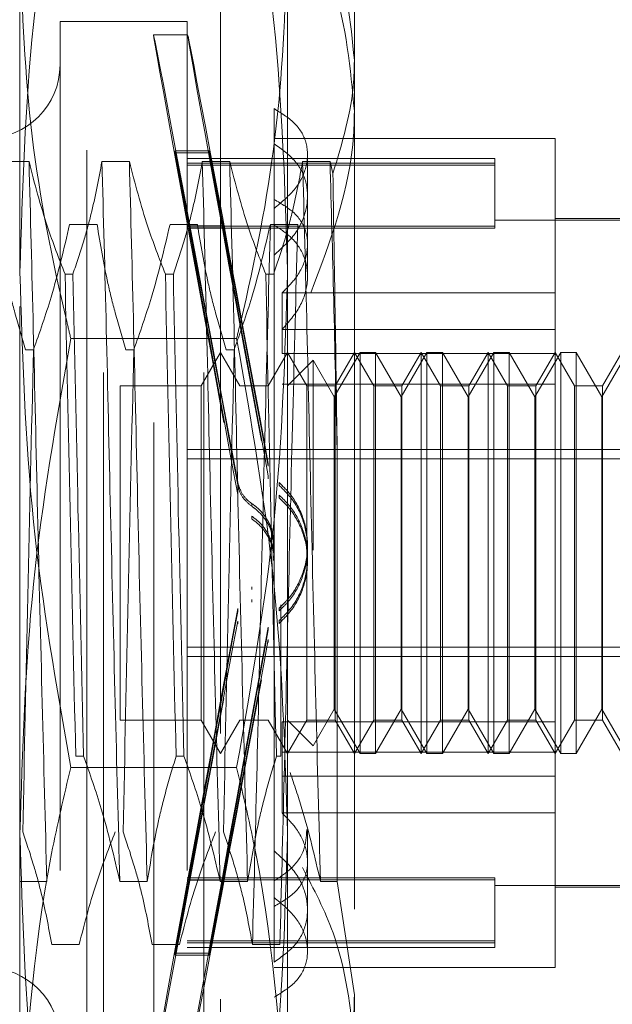
# Model space of a CAD drawing. Units: inches. Extents: x 0 to 23.4, y 0 to 16.5.
# Drawn here: x 11.7 to 11.8, y 9.2 to 9.4 of the extents above; entities that cross this region are included whole.
import ezdxf

# ---------------------------------------------------------------- set-up
doc = ezdxf.new("R2010")
doc.units = ezdxf.units.IN
doc.header["$MEASUREMENT"] = 0
doc.linetypes.add('HIDDEN', pattern=[0.075, 0.05, -0.025])
doc.dimstyles.new('SLDDIMSTYLE2', dxfattribs={"dimtxt": 0, "dimasz": 0.13, "dimexe": 0, "dimexo": 0.0625, "dimgap": 0, "dimtad": 0, "dimtih": 1, "dimtoh": 1, "dimdec": 0, "dimrnd": 1e-09, "dimzin": 0, "dimdsep": 46, "dimtxsty": 'Standard', "dimsah": 1, "dimcen": 0.09, "dimadec": 0, "dimazin": 0, "dimtfac": 0.13, "dimtdec": 0, "dimtofl": 0, "dimtmove": 0, "dimatfit": 3, "dimfxl": 1, "dimfrac": 2, "dimtolj": 1, "dimtzin": 0, "dimarcsym": 0})

msp = doc.modelspace()

# ---------------------------------------------------------------- linework, layer by layer
at = {"color": 7, "linetype": 'HIDDEN', "lineweight": 0}
for p, q in [((11.73878, 9.3281), (11.73878, 9.39905)), ((11.77028, 9.39905), (11.77028, 9.3281)), ((11.75453, 9.21038), (11.75453, 9.37968)), ((11.74665, 9.24247), (11.74665, 9.37377)), ((11.74862, 9.21629), (11.74862, 9.37377)), ((11.76043, 9.21629), (11.76043, 9.37377)), ((11.7624, 9.37377), (11.7624, 9.24247)), ((11.77815, 9.37298), (11.77815, 9.35307)), ((11.7435, 9.35763), (11.7435, 9.23244)), ((11.75847, 9.35763), (11.7435, 9.35763)), ((11.75847, 9.35763), (11.75847, 9.23244)), ((11.75852, 9.35605), (11.75452, 9.35605)), ((11.77815, 9.35307), (11.77815, 9.243)), ((11.7687, 9.34735), (11.7687, 9.33666)), ((11.80177, 9.34385), (11.7687, 9.34385)), ((11.80177, 9.32565), (11.80177, 9.34385)), ((11.7587, 9.33356), (11.75706, 9.3424)), ((11.75706, 9.34214), (11.75706, 9.3424)), ((11.75706, 9.3424), (11.76107, 9.3424)), ((11.75706, 9.34214), (11.7587, 9.3333)), ((11.75706, 9.34214), (11.76107, 9.34214)), ((11.7627, 9.33356), (11.76107, 9.3424)), ((11.76107, 9.34214), (11.76107, 9.3424)), ((11.76107, 9.34214), (11.7627, 9.3333)), ((11.77264, 9.33135), (11.77264, 9.34193)), ((11.73985, 9.34111), (11.73662, 9.34111)), ((11.75166, 9.34111), (11.74843, 9.34111)), ((11.79469, 9.34149), (11.75847, 9.34149)), ((11.79469, 9.34093), (11.75847, 9.34093)), ((11.79469, 9.34069), (11.75847, 9.34069)), ((11.76347, 9.34111), (11.76025, 9.34111)), ((11.77528, 9.34111), (11.77206, 9.34111)), ((11.77562, 9.33971), (11.77528, 9.34111)), ((11.79469, 9.34149), (11.79469, 9.34093)), ((11.79469, 9.34093), (11.79469, 9.33352)), ((11.7687, 9.33666), (11.7687, 9.3356)), ((11.7687, 9.3356), (11.7687, 9.25995)), ((11.74463, 9.33372), (11.74786, 9.33372)), ((11.75645, 9.33372), (11.75967, 9.33372)), ((11.76826, 9.33372), (11.77148, 9.33372)), ((11.81752, 9.3342), (11.79469, 9.3342)), ((11.81752, 9.3344), (11.80177, 9.3344)), ((11.79469, 9.33352), (11.75847, 9.33352)), ((11.79469, 9.33328), (11.75847, 9.33328)), ((11.7587, 9.33356), (11.7627, 9.33356)), ((11.7587, 9.3333), (11.7627, 9.3333)), ((11.79469, 9.33352), (11.79469, 9.33328)), ((11.77264, 9.3276), (11.77264, 9.33135)), ((11.73878, 9.22407), (11.73878, 9.3281)), ((11.74409, 9.32787), (11.74502, 9.32787)), ((11.7559, 9.32787), (11.75684, 9.32787)), ((11.76772, 9.32787), (11.76865, 9.32787)), ((11.77028, 9.3281), (11.77028, 9.22407)), ((11.76963, 9.32565), (11.76963, 9.3185)), ((11.80177, 9.32565), (11.76963, 9.32565)), ((11.80177, 9.3185), (11.80177, 9.32565)), ((11.80177, 9.32133), (11.76963, 9.32133)), ((11.76429, 9.32029), (11.74477, 9.32029)), ((11.74037, 9.31895), (11.73944, 9.31895)), ((11.75218, 9.31895), (11.75125, 9.31895)), ((11.7624, 9.31865), (11.76013, 9.31471)), ((11.76468, 9.31471), (11.7624, 9.31865)), ((11.76399, 9.31895), (11.76306, 9.31895)), ((11.77028, 9.31865), (11.768, 9.31471)), ((11.80177, 9.3185), (11.76963, 9.3185)), ((11.77255, 9.31471), (11.77028, 9.31865)), ((11.77882, 9.31865), (11.77579, 9.31341)), ((11.77815, 9.31865), (11.77588, 9.31471)), ((11.78042, 9.31471), (11.77815, 9.31865)), ((11.77882, 9.27141), (11.77882, 9.31865)), ((11.78063, 9.31865), (11.77882, 9.31865)), ((11.78063, 9.31865), (11.78063, 9.29538)), ((11.78366, 9.31341), (11.78063, 9.31865)), ((11.78669, 9.31865), (11.78366, 9.31341)), ((11.78602, 9.31865), (11.78375, 9.31471)), ((11.78602, 9.27141), (11.78602, 9.31865)), ((11.7883, 9.31471), (11.78602, 9.31865)), ((11.78669, 9.27141), (11.78669, 9.31865)), ((11.78851, 9.31865), (11.78669, 9.31865)), ((11.78851, 9.31865), (11.78851, 9.29538)), ((11.79154, 9.31341), (11.78851, 9.31865)), ((11.79456, 9.31865), (11.79154, 9.31341)), ((11.7939, 9.31865), (11.79163, 9.31471)), ((11.7939, 9.27141), (11.7939, 9.31865)), ((11.79617, 9.31471), (11.7939, 9.31865)), ((11.79456, 9.27141), (11.79456, 9.31865)), ((11.79638, 9.31865), (11.79456, 9.31865)), ((11.79638, 9.31865), (11.79638, 9.29538)), ((11.79941, 9.31341), (11.79638, 9.31865)), ((11.80244, 9.31865), (11.79941, 9.31341)), ((11.80177, 9.31865), (11.7995, 9.31471)), ((11.80405, 9.31471), (11.80177, 9.31865)), ((11.80177, 9.27514), (11.80177, 9.3185)), ((11.80244, 9.27141), (11.80244, 9.31865)), ((11.80426, 9.31865), (11.80244, 9.31865)), ((11.80426, 9.31865), (11.80426, 9.29538)), ((11.80728, 9.31341), (11.80426, 9.31865)), ((11.81031, 9.31865), (11.80728, 9.31341)), ((11.80965, 9.31865), (11.80737, 9.31471)), ((11.77329, 9.31773), (11.77028, 9.31471)), ((11.77329, 9.29537), (11.77329, 9.31773)), ((11.77579, 9.31341), (11.77329, 9.31773)), ((11.75059, 9.31471), (11.75059, 9.27535)), ((11.76013, 9.31471), (11.75059, 9.31471)), ((11.76013, 9.31471), (11.76013, 9.27535)), ((11.768, 9.31471), (11.76468, 9.31471)), ((11.80177, 9.31492), (11.76963, 9.31492)), ((11.77255, 9.27534), (11.77255, 9.31471)), ((11.77588, 9.31471), (11.77255, 9.31471)), ((11.77588, 9.31471), (11.77588, 9.27535)), ((11.78042, 9.27534), (11.78042, 9.31471)), ((11.78375, 9.31471), (11.78042, 9.31471)), ((11.78375, 9.31471), (11.78375, 9.27535)), ((11.7883, 9.27534), (11.7883, 9.31471)), ((11.79163, 9.31471), (11.7883, 9.31471)), ((11.79163, 9.31471), (11.79163, 9.27535)), ((11.79617, 9.27534), (11.79617, 9.31471)), ((11.7995, 9.31471), (11.79617, 9.31471)), ((11.7995, 9.31471), (11.7995, 9.27535)), ((11.80405, 9.27534), (11.80405, 9.31471)), ((11.80737, 9.31471), (11.80405, 9.31471)), ((11.80737, 9.31471), (11.80737, 9.27535)), ((11.77579, 9.2953), (11.77579, 9.31341)), ((11.78366, 9.2953), (11.78366, 9.31341)), ((11.79154, 9.2953), (11.79154, 9.31341)), ((11.79941, 9.2953), (11.79941, 9.31341)), ((11.80728, 9.2953), (11.80728, 9.31341)), ((11.75847, 9.30723), (11.81752, 9.30723)), ((11.77612, 9.25634), (11.77612, 9.30716)), ((11.75847, 9.30612), (11.81752, 9.30612)), ((11.76802, 9.30556), (11.76802, 9.30524)), ((11.76802, 9.3041), (11.76802, 9.30377)), ((11.76442, 9.30306), (11.76442, 9.30338)), ((11.76929, 9.303), (11.76929, 9.30333)), ((11.76442, 9.30158), (11.76442, 9.30191)), ((11.76929, 9.30152), (11.76929, 9.30185)), ((11.76609, 9.30083), (11.76609, 9.30051)), ((11.76609, 9.29935), (11.76609, 9.29902)), ((11.77264, 9.29562), (11.77264, 9.29594)), ((11.77579, 9.27665), (11.77579, 9.2953)), ((11.78063, 9.29538), (11.78063, 9.27141)), ((11.78366, 9.27665), (11.78366, 9.2953)), ((11.78851, 9.29538), (11.78851, 9.27141)), ((11.79154, 9.27665), (11.79154, 9.2953)), ((11.79638, 9.29538), (11.79638, 9.27141)), ((11.79941, 9.27665), (11.79941, 9.2953)), ((11.80426, 9.29538), (11.80426, 9.27141)), ((11.80728, 9.27665), (11.80728, 9.2953)), ((11.77264, 9.29412), (11.77264, 9.29444)), ((11.76609, 9.29071), (11.76609, 9.29103)), ((11.76609, 9.28922), (11.76609, 9.28955)), ((11.76442, 9.28848), (11.76442, 9.28815)), ((11.76929, 9.28854), (11.76929, 9.28821)), ((11.76949, 9.28894), (11.76949, 9.27111)), ((11.76442, 9.287), (11.76442, 9.28668)), ((11.76802, 9.28596), (11.76802, 9.28629)), ((11.76929, 9.28706), (11.76929, 9.28673)), ((11.75847, 9.28394), (11.81752, 9.28394)), ((11.76802, 9.28449), (11.76802, 9.28482)), ((11.75847, 9.28283), (11.81752, 9.28283)), ((11.77329, 9.27233), (11.77579, 9.27665)), ((11.77579, 9.27665), (11.77882, 9.27141)), ((11.78063, 9.27141), (11.78366, 9.27665)), ((11.78366, 9.27665), (11.78669, 9.27141)), ((11.78851, 9.27141), (11.79154, 9.27665)), ((11.79154, 9.27665), (11.79456, 9.27141)), ((11.79638, 9.27141), (11.79941, 9.27665)), ((11.79941, 9.27665), (11.80244, 9.27141)), ((11.80426, 9.27141), (11.80728, 9.27665)), ((11.80728, 9.27665), (11.81031, 9.27141)), ((11.75059, 9.27534), (11.76013, 9.27534)), ((11.76013, 9.27534), (11.7624, 9.27141)), ((11.7624, 9.27141), (11.76468, 9.27534)), ((11.76468, 9.27534), (11.768, 9.27534)), ((11.768, 9.27534), (11.77028, 9.27141)), ((11.80177, 9.27514), (11.76963, 9.27514)), ((11.76963, 9.27514), (11.76963, 9.26873)), ((11.77028, 9.27141), (11.77255, 9.27534)), ((11.77028, 9.27534), (11.77329, 9.27233)), ((11.77255, 9.27534), (11.77588, 9.27534)), ((11.77588, 9.27534), (11.77815, 9.27141)), ((11.77815, 9.27141), (11.78042, 9.27534)), ((11.78042, 9.27534), (11.78375, 9.27534)), ((11.78375, 9.27534), (11.78602, 9.27141)), ((11.78602, 9.27141), (11.7883, 9.27534)), ((11.7883, 9.27534), (11.79163, 9.27534)), ((11.79163, 9.27534), (11.7939, 9.27141)), ((11.7939, 9.27141), (11.79617, 9.27534)), ((11.79617, 9.27534), (11.7995, 9.27534)), ((11.7995, 9.27534), (11.80177, 9.27141)), ((11.80177, 9.27141), (11.80405, 9.27534)), ((11.80177, 9.26873), (11.80177, 9.27514)), ((11.80405, 9.27534), (11.80737, 9.27534)), ((11.80737, 9.27534), (11.80965, 9.27141)), ((11.74628, 9.27111), (11.74535, 9.27111)), ((11.75809, 9.27111), (11.75716, 9.27111)), ((11.76949, 9.27111), (11.76897, 9.27111)), ((11.80177, 9.27156), (11.76963, 9.27156)), ((11.77882, 9.27141), (11.78063, 9.27141)), ((11.78669, 9.27141), (11.78851, 9.27141)), ((11.79456, 9.27141), (11.79638, 9.27141)), ((11.80244, 9.27141), (11.80426, 9.27141)), ((11.76429, 9.26977), (11.74477, 9.26977)), ((11.80177, 9.26873), (11.76963, 9.26873)), ((11.76963, 9.26441), (11.76963, 9.26873)), ((11.80177, 9.24621), (11.80177, 9.26873)), ((11.80177, 9.26441), (11.76963, 9.26441)), ((11.77264, 9.25298), (11.77264, 9.26246)), ((11.7687, 9.25995), (11.7687, 9.25642)), ((11.73873, 9.25634), (11.74195, 9.25634)), ((11.75054, 9.25634), (11.75377, 9.25634)), ((11.75706, 9.24792), (11.7587, 9.25676)), ((11.7587, 9.2565), (11.75706, 9.24766)), ((11.79469, 9.25678), (11.75847, 9.25678)), ((11.79469, 9.25654), (11.75847, 9.25654)), ((11.7587, 9.25676), (11.7627, 9.25676)), ((11.7587, 9.2565), (11.7627, 9.2565)), ((11.76107, 9.24792), (11.7627, 9.25676)), ((11.7627, 9.2565), (11.76107, 9.24766)), ((11.76235, 9.25634), (11.76558, 9.25634)), ((11.7687, 9.24684), (11.7687, 9.25642)), ((11.77416, 9.25634), (11.77612, 9.25634)), ((11.77815, 9.243), (11.77612, 9.25634)), ((11.79469, 9.25678), (11.79469, 9.24937)), ((11.79469, 9.25586), (11.81752, 9.25586)), ((11.80177, 9.25566), (11.81752, 9.25566)), ((11.77264, 9.24813), (11.77264, 9.25298)), ((11.74575, 9.24894), (11.74253, 9.24894)), ((11.75757, 9.24894), (11.75434, 9.24894)), ((11.79469, 9.24937), (11.75847, 9.24937)), ((11.79469, 9.24913), (11.75847, 9.24913)), ((11.76938, 9.24894), (11.76615, 9.24894)), ((11.79469, 9.24937), (11.79469, 9.24857)), ((11.75706, 9.24792), (11.76107, 9.24792)), ((11.75706, 9.24792), (11.75706, 9.24766)), ((11.75847, 9.24857), (11.79469, 9.24857)), ((11.76107, 9.24792), (11.76107, 9.24766)), ((11.75706, 9.24766), (11.76107, 9.24766)), ((11.7687, 9.24621), (11.80177, 9.24621)), ((11.74665, 9.21629), (11.74665, 9.24247)), ((11.7624, 9.24247), (11.7624, 9.21629)), ((11.77815, 9.243), (11.77815, 9.21708))]:
    msp.add_line(p, q, dxfattribs=at)
for centre, start, end in [((11.73484, 9.35251), 180, 0), ((11.73484, 9.23755), 360, 180)]:
    msp.add_arc(centre, 0.00866, start, end, dxfattribs=at)
for centre, major_axis, start_param, end_param in [((11.76579, 9.29503), (-0.01128, 0.06102), 4.849209, 7.745936), ((11.7698, 9.29503), (-0.01128, 0.06102), 4.885405, 7.70974), ((11.76579, 9.29503), (-0.00727, 0.03937), 4.917222, 6.075758), ((11.76579, 9.29503), (-0.00727, 0.03937), 0.236202, 1.394737), ((11.7698, 9.29503), (-0.00727, 0.03937), 4.974136, 6.075758), ((11.7698, 9.29503), (-0.00727, 0.03937), 0.236202, 1.337824), ((11.76579, 9.29503), (0.01128, 0.06102), 1.678842, 4.575569), ((11.76579, 9.29503), (0.00727, 0.03937), 1.746855, 2.905391), ((11.7698, 9.29503), (0.01128, 0.06102), 1.715038, 4.539373), ((11.76579, 9.29503), (0.00727, 0.03937), 3.34902, 4.507555), ((11.7698, 9.29503), (0.00727, 0.03937), 1.803769, 2.905391), ((11.7698, 9.29503), (0.00727, 0.03937), 3.34902, 4.450642)]:
    msp.add_ellipse(centre, major_axis=major_axis, ratio=0.002658, start_param=start_param, end_param=end_param, dxfattribs=at)
for points, knots in [([(11.73878, 9.3281), (11.73908, 9.33784), (11.73967, 9.35741), (11.74306, 9.37673), (11.74477, 9.38643)], [0, 0, 0, 0, 0.497781, 1, 1, 1, 1]), ([(11.76429, 9.38643), (11.76598, 9.37681), (11.76938, 9.35749), (11.76998, 9.33792), (11.77028, 9.3281)], [0, 0, 0, 0, 0.498113, 1, 1, 1, 1]), ([(11.77815, 9.35307), (11.7777, 9.35756), (11.77718, 9.36264), (11.7752, 9.36753), (11.77496, 9.36811)], [0, 0, 0, 0, 0.882378, 1, 1, 1, 1]), ([(11.77382, 9.36669), (11.77447, 9.3651), (11.77707, 9.35873), (11.77769, 9.35207), (11.77815, 9.34706)], [0, 0, 0, 0, 0.249516, 1, 1, 1, 1]), ([(11.73878, 9.36598), (11.73907, 9.35869), (11.73965, 9.34403), (11.7427, 9.32884), (11.74461, 9.32095), (11.74477, 9.32029)], [0, 0, 0, 0, 0.476186, 0.956324, 1, 1, 1, 1]), ([(11.76429, 9.32029), (11.76445, 9.32095), (11.76634, 9.32879), (11.76939, 9.34397), (11.76998, 9.35863), (11.77028, 9.36598)], [0, 0, 0, 0, 0.043676, 0.520138, 1, 1, 1, 1]), ([(11.77562, 9.33971), (11.77671, 9.34331), (11.77805, 9.34774), (11.77813, 9.35224), (11.77815, 9.35307)], [0, 0, 0, 0, 0.81441, 1, 1, 1, 1]), ([(11.7687, 9.3356), (11.7696, 9.33635), (11.77141, 9.33785), (11.77269, 9.34062), (11.77268, 9.34328), (11.7714, 9.34567), (11.76961, 9.34678), (11.7687, 9.34735)], [0, 0, 0, 0, 0.200816, 0.401707, 0.600461, 0.797271, 1, 1, 1, 1]), ([(11.77815, 9.34706), (11.77813, 9.34613), (11.77801, 9.33887), (11.77535, 9.33182), (11.77302, 9.32567)], [0, 0, 0, 0, 0.128292, 1, 1, 1, 1]), ([(11.7687, 9.33011), (11.7696, 9.33092), (11.77141, 9.33256), (11.77269, 9.33561), (11.77268, 9.33857), (11.7714, 9.34128), (11.76961, 9.34257), (11.7687, 9.34322)], [0, 0, 0, 0, 0.200816, 0.401707, 0.600461, 0.797271, 1, 1, 1, 1]), ([(11.74195, 9.25634), (11.74177, 9.26321), (11.74141, 9.27698), (11.74085, 9.29965), (11.74036, 9.32191), (11.74002, 9.3347), (11.73985, 9.34111)], [0, 0, 0, 0, 0.25175, 0.504061, 0.751127, 1, 1, 1, 1]), ([(11.74409, 9.32787), (11.74337, 9.32972), (11.74167, 9.3341), (11.74051, 9.33855), (11.73985, 9.34111)], [0, 0, 0, 0, 0.423331, 1, 1, 1, 1]), ([(11.74843, 9.34111), (11.74805, 9.33903), (11.74746, 9.33591), (11.74624, 9.3315), (11.74546, 9.32918), (11.74502, 9.32787)], [0, 0, 0, 0, 0.468023, 0.701942, 1, 1, 1, 1]), ([(11.75054, 9.25634), (11.75036, 9.26321), (11.75, 9.27698), (11.74944, 9.29965), (11.74895, 9.32191), (11.74861, 9.3347), (11.74843, 9.34111)], [0, 0, 0, 0, 0.25175, 0.504061, 0.7511268, 1, 1, 1, 1]), ([(11.75377, 9.25634), (11.75358, 9.26321), (11.75322, 9.27698), (11.75266, 9.29965), (11.75217, 9.32191), (11.75183, 9.3347), (11.75166, 9.34111)], [0, 0, 0, 0, 0.25175, 0.504061, 0.751127, 1, 1, 1, 1]), ([(11.7559, 9.32787), (11.75518, 9.32972), (11.75348, 9.3341), (11.75233, 9.33855), (11.75166, 9.34111)], [0, 0, 0, 0, 0.423331, 1, 1, 1, 1]), ([(11.76025, 9.34111), (11.75986, 9.33903), (11.75927, 9.33591), (11.75805, 9.3315), (11.75727, 9.32918), (11.75684, 9.32787)], [0, 0, 0, 0, 0.468023, 0.701942, 1, 1, 1, 1]), ([(11.76235, 9.25634), (11.76217, 9.26321), (11.76181, 9.27698), (11.76125, 9.29965), (11.76076, 9.32191), (11.76042, 9.3347), (11.76025, 9.34111)], [0, 0, 0, 0, 0.25175, 0.504061, 0.751127, 1, 1, 1, 1]), ([(11.76558, 9.25634), (11.7654, 9.26321), (11.76503, 9.27698), (11.76447, 9.29965), (11.76399, 9.32191), (11.76364, 9.3347), (11.76347, 9.34111)], [0, 0, 0, 0, 0.25175, 0.504061, 0.751127, 1, 1, 1, 1]), ([(11.76772, 9.32787), (11.76699, 9.32972), (11.76529, 9.3341), (11.76414, 9.33855), (11.76347, 9.34111)], [0, 0, 0, 0, 0.423331, 1, 1, 1, 1]), ([(11.77206, 9.34111), (11.77169, 9.33916), (11.7711, 9.33595), (11.76988, 9.33155), (11.76906, 9.3291), (11.76865, 9.32787)], [0, 0, 0, 0, 0.440266, 0.719981, 1, 1, 1, 1]), ([(11.77416, 9.25634), (11.77398, 9.26321), (11.77362, 9.27698), (11.77306, 9.29965), (11.77257, 9.32191), (11.77223, 9.3347), (11.77206, 9.34111)], [0, 0, 0, 0, 0.25175, 0.504061, 0.751127, 1, 1, 1, 1]), ([(11.77612, 9.30716), (11.77598, 9.31315), (11.77572, 9.32526), (11.77543, 9.33579), (11.77528, 9.34111)], [0, 0, 0, 0, 0.494457, 1, 1, 1, 1]), ([(11.77612, 9.30716), (11.77604, 9.31303), (11.77587, 9.32455), (11.7757, 9.33472), (11.77562, 9.33971)], [0, 0, 0, 0, 0.510518, 1, 1, 1, 1]), ([(11.7687, 9.33666), (11.7696, 9.33613), (11.77141, 9.33507), (11.77269, 9.33272), (11.77268, 9.33006), (11.77155, 9.32758), (11.7702, 9.32622), (11.76963, 9.32565)], [0, 0, 0, 0, 0.215202, 0.43054, 0.642075, 0.850233, 1, 1, 1, 1]), ([(11.73605, 9.33372), (11.73644, 9.3314), (11.73702, 9.32792), (11.73824, 9.323), (11.73901, 9.32041), (11.73944, 9.31895)], [0, 0, 0, 0, 0.467931, 0.701808, 1, 1, 1, 1]), ([(11.74037, 9.31895), (11.7411, 9.32101), (11.74281, 9.32589), (11.74397, 9.33086), (11.74463, 9.33372)], [0, 0, 0, 0, 0.422793, 1, 1, 1, 1]), ([(11.74786, 9.33372), (11.74825, 9.3314), (11.74883, 9.32792), (11.75005, 9.323), (11.75082, 9.32041), (11.75125, 9.31895)], [0, 0, 0, 0, 0.467931, 0.701808, 1, 1, 1, 1]), ([(11.75218, 9.31895), (11.75291, 9.32101), (11.75463, 9.32589), (11.75578, 9.33086), (11.75645, 9.33372)], [0, 0, 0, 0, 0.422793, 1, 1, 1, 1]), ([(11.75967, 9.33372), (11.76006, 9.3314), (11.76064, 9.32792), (11.76186, 9.323), (11.76263, 9.32041), (11.76306, 9.31895)], [0, 0, 0, 0, 0.467931, 0.701808, 1, 1, 1, 1]), ([(11.76399, 9.31895), (11.76472, 9.32101), (11.76644, 9.32589), (11.76759, 9.33086), (11.76826, 9.33372)], [0, 0, 0, 0, 0.422793, 1, 1, 1, 1]), ([(11.76826, 9.33372), (11.76808, 9.32685), (11.76771, 9.31308), (11.76715, 9.29041), (11.76667, 9.26815), (11.76632, 9.25536), (11.76615, 9.24894)], [0, 0, 0, 0, 0.25175, 0.504061, 0.751127, 1, 1, 1, 1]), ([(11.76963, 9.32133), (11.77041, 9.32223), (11.77198, 9.32402), (11.77283, 9.32712), (11.77241, 9.32998), (11.77092, 9.3322), (11.76936, 9.33321), (11.7687, 9.33364)], [0, 0, 0, 0, 0.213659, 0.427479, 0.637338, 0.845805, 1, 1, 1, 1]), ([(11.77148, 9.33372), (11.7713, 9.32685), (11.77094, 9.31308), (11.77038, 9.29041), (11.76989, 9.26815), (11.76955, 9.25536), (11.76938, 9.24894)], [0, 0, 0, 0, 0.25175, 0.504061, 0.751127, 1, 1, 1, 1]), ([(11.74477, 9.26977), (11.74307, 9.27939), (11.73968, 9.2987), (11.73908, 9.31828), (11.73878, 9.3281)], [0, 0, 0, 0, 0.498113, 1, 1, 1, 1]), ([(11.74409, 9.32787), (11.74429, 9.31867), (11.74468, 9.30003), (11.74512, 9.28083), (11.74535, 9.27111)], [0, 0, 0, 0, 0.49323, 1, 1, 1, 1]), ([(11.74628, 9.27111), (11.74605, 9.28083), (11.74561, 9.30003), (11.74522, 9.31867), (11.74502, 9.32787)], [0, 0, 0, 0, 0.50677, 1, 1, 1, 1]), ([(11.7559, 9.32787), (11.7561, 9.31867), (11.75649, 9.30003), (11.75693, 9.28083), (11.75716, 9.27111)], [0, 0, 0, 0, 0.49323, 1, 1, 1, 1]), ([(11.75809, 9.27111), (11.75786, 9.28083), (11.75742, 9.30003), (11.75703, 9.31867), (11.75684, 9.32787)], [0, 0, 0, 0, 0.5067703, 1, 1, 1, 1]), ([(11.77028, 9.3281), (11.76998, 9.31836), (11.76939, 9.29878), (11.76599, 9.27947), (11.76429, 9.26977)], [0, 0, 0, 0, 0.497781, 1, 1, 1, 1]), ([(11.76772, 9.32787), (11.76791, 9.31867), (11.7683, 9.30003), (11.76874, 9.28083), (11.76897, 9.27111)], [0, 0, 0, 0, 0.49323, 1, 1, 1, 1]), ([(11.74477, 9.32029), (11.74307, 9.31067), (11.73968, 9.29135), (11.73908, 9.27178), (11.73878, 9.26196)], [0, 0, 0, 0, 0.498113, 1, 1, 1, 1]), ([(11.77028, 9.26196), (11.76998, 9.2717), (11.76939, 9.29127), (11.76599, 9.31059), (11.76429, 9.32029)], [0, 0, 0, 0, 0.497781, 1, 1, 1, 1]), ([(11.74037, 9.31895), (11.74015, 9.30923), (11.7397, 9.29003), (11.73931, 9.27138), (11.73912, 9.26219)], [0, 0, 0, 0, 0.50677, 1, 1, 1, 1]), ([(11.75218, 9.31895), (11.75196, 9.30923), (11.75152, 9.29003), (11.75112, 9.27138), (11.75093, 9.26219)], [0, 0, 0, 0, 0.5067703, 1, 1, 1, 1]), ([(11.76399, 9.31895), (11.76377, 9.30923), (11.76333, 9.29003), (11.76293, 9.27138), (11.76274, 9.26219)], [0, 0, 0, 0, 0.50677, 1, 1, 1, 1]), ([(11.76442, 9.30338), (11.76454, 9.30296), (11.76479, 9.30211), (11.76548, 9.30128), (11.76596, 9.30093), (11.76609, 9.30083)], [0, 0, 0, 0, 0.423997, 0.848079, 1, 1, 1, 1]), ([(11.76609, 9.30051), (11.76575, 9.30079), (11.76507, 9.30136), (11.76458, 9.30231), (11.76445, 9.3029), (11.76442, 9.30306)], [0, 0, 0, 0, 0.4201943, 0.8402701, 1, 1, 1, 1]), ([(11.76929, 9.30333), (11.76978, 9.30284), (11.77105, 9.30158), (11.77236, 9.29892), (11.77282, 9.2956), (11.77214, 9.29233), (11.77078, 9.28997), (11.76964, 9.28887), (11.76929, 9.28854)], [0, 0, 0, 0, 0.123598, 0.322519, 0.520416, 0.716178, 0.912162, 1, 1, 1, 1]), ([(11.76929, 9.303), (11.76978, 9.30251), (11.77106, 9.30125), (11.77237, 9.29859), (11.77282, 9.29527), (11.77215, 9.29203), (11.7708, 9.28967), (11.76966, 9.28857), (11.76929, 9.28821)], [0, 0, 0, 0, 0.124389, 0.324289, 0.521642, 0.714016, 0.906913, 1, 1, 1, 1]), ([(11.76929, 9.28706), (11.76978, 9.28754), (11.77106, 9.28881), (11.77237, 9.29147), (11.77282, 9.29479), (11.77215, 9.29803), (11.7708, 9.30039), (11.76966, 9.30149), (11.76929, 9.30185)], [0, 0, 0, 0, 0.124389, 0.324289, 0.521642, 0.714016, 0.906913, 1, 1, 1, 1]), ([(11.76929, 9.28673), (11.76978, 9.28722), (11.77105, 9.28848), (11.77231, 9.29103), (11.77281, 9.29423), (11.77226, 9.29741), (11.77092, 9.29992), (11.76972, 9.30111), (11.76929, 9.30152)], [0, 0, 0, 0, 0.123575, 0.32246, 0.500065, 0.696509, 0.892892, 1, 1, 1, 1]), ([(11.76609, 9.30083), (11.76623, 9.30074), (11.7669, 9.30026), (11.76789, 9.29911), (11.76864, 9.29746), (11.76863, 9.29636), (11.76863, 9.29593)], [0, 0, 0, 0, 0.087599, 0.432166, 0.77711, 1, 1, 1, 1]), ([(11.76609, 9.30051), (11.76623, 9.30041), (11.7669, 9.29993), (11.76789, 9.29879), (11.76864, 9.29714), (11.76863, 9.29604), (11.76863, 9.29561)], [0, 0, 0, 0, 0.087798, 0.432554, 0.77821, 1, 1, 1, 1]), ([(11.76863, 9.29445), (11.76865, 9.29468), (11.76872, 9.29557), (11.76817, 9.29707), (11.76722, 9.29849), (11.76639, 9.29912), (11.76609, 9.29935)], [0, 0, 0, 0, 0.12119, 0.461534, 0.803297, 1, 1, 1, 1]), ([(11.76863, 9.29413), (11.76865, 9.29436), (11.76872, 9.29525), (11.76817, 9.29676), (11.76721, 9.29818), (11.76639, 9.2988), (11.76609, 9.29902)], [0, 0, 0, 0, 0.120958, 0.46372, 0.807085, 1, 1, 1, 1]), ([(11.74628, 9.27111), (11.747, 9.26905), (11.74872, 9.26417), (11.74987, 9.2592), (11.75054, 9.25634)], [0, 0, 0, 0, 0.422793, 1, 1, 1, 1]), ([(11.75377, 9.25634), (11.75415, 9.25866), (11.75474, 9.26214), (11.75595, 9.26706), (11.75673, 9.26965), (11.75716, 9.27111)], [0, 0, 0, 0, 0.467931, 0.701808, 1, 1, 1, 1]), ([(11.75809, 9.27111), (11.75881, 9.26905), (11.76053, 9.26417), (11.76168, 9.2592), (11.76235, 9.25634)], [0, 0, 0, 0, 0.422793, 1, 1, 1, 1]), ([(11.76558, 9.25634), (11.76597, 9.25866), (11.76655, 9.26214), (11.76776, 9.26706), (11.76854, 9.26965), (11.76897, 9.27111)], [0, 0, 0, 0, 0.467931, 0.701808, 1, 1, 1, 1]), ([(11.73878, 9.22407), (11.73949, 9.23598), (11.7404, 9.25131), (11.74397, 9.2664), (11.74477, 9.26977)], [0, 0, 0, 0, 0.776503, 1, 1, 1, 1]), ([(11.76429, 9.26977), (11.76509, 9.2664), (11.76865, 9.25131), (11.76957, 9.23598), (11.77028, 9.22407)], [0, 0, 0, 0, 0.223497, 1, 1, 1, 1]), ([(11.77059, 9.26917), (11.77107, 9.26775), (11.7725, 9.26351), (11.7735, 9.2592), (11.77416, 9.25634)], [0, 0, 0, 0, 0.33473, 1, 1, 1, 1]), ([(11.7687, 9.2534), (11.7696, 9.25393), (11.77141, 9.25499), (11.77269, 9.25734), (11.77268, 9.25999), (11.77155, 9.26248), (11.7702, 9.26384), (11.76963, 9.26441)], [0, 0, 0, 0, 0.215202, 0.43054, 0.642075, 0.850233, 1, 1, 1, 1]), ([(11.73878, 9.26196), (11.73908, 9.25222), (11.73967, 9.23265), (11.74306, 9.21333), (11.74477, 9.20363)], [0, 0, 0, 0, 0.497781, 1, 1, 1, 1]), ([(11.74253, 9.24894), (11.74214, 9.25103), (11.74156, 9.25415), (11.74033, 9.25856), (11.73956, 9.26088), (11.73912, 9.26219)], [0, 0, 0, 0, 0.468023, 0.701942, 1, 1, 1, 1]), ([(11.75, 9.26219), (11.74928, 9.26034), (11.74757, 9.25596), (11.74642, 9.25151), (11.74575, 9.24894)], [0, 0, 0, 0, 0.423331, 1, 1, 1, 1]), ([(11.75434, 9.24894), (11.75395, 9.25103), (11.75337, 9.25415), (11.75214, 9.25856), (11.75137, 9.26088), (11.75093, 9.26219)], [0, 0, 0, 0, 0.468023, 0.701942, 1, 1, 1, 1]), ([(11.76181, 9.26219), (11.76109, 9.26034), (11.75938, 9.25596), (11.75823, 9.25151), (11.75757, 9.24894)], [0, 0, 0, 0, 0.423331, 1, 1, 1, 1]), ([(11.76615, 9.24894), (11.76579, 9.2509), (11.76519, 9.25411), (11.76397, 9.25851), (11.76315, 9.26096), (11.76274, 9.26219)], [0, 0, 0, 0, 0.440266, 0.719981, 1, 1, 1, 1]), ([(11.76429, 9.20363), (11.76598, 9.21325), (11.76938, 9.23257), (11.76998, 9.25214), (11.77028, 9.26196)], [0, 0, 0, 0, 0.498113, 1, 1, 1, 1]), ([(11.77255, 9.26247), (11.7725, 9.26167), (11.77239, 9.25992), (11.7709, 9.25786), (11.76936, 9.25685), (11.7687, 9.25642)], [0, 0, 0, 0, 0.323308, 0.712286, 1, 1, 1, 1]), ([(11.7687, 9.24684), (11.7696, 9.24749), (11.77141, 9.24878), (11.77269, 9.2515), (11.77268, 9.25447), (11.7714, 9.2575), (11.76961, 9.25913), (11.7687, 9.25995)], [0, 0, 0, 0, 0.200816, 0.401707, 0.600461, 0.797271, 1, 1, 1, 1]), ([(11.77203, 9.258), (11.77337, 9.25545), (11.77692, 9.24866), (11.77768, 9.24147), (11.77815, 9.23699)], [0, 0, 0, 0, 0.376018, 1, 1, 1, 1]), ([(11.7687, 9.24271), (11.7696, 9.24327), (11.77141, 9.24439), (11.77269, 9.24679), (11.77268, 9.24945), (11.7714, 9.25221), (11.76961, 9.2537), (11.7687, 9.25446)], [0, 0, 0, 0, 0.200816, 0.401707, 0.600461, 0.797271, 1, 1, 1, 1]), ([(11.77612, 9.22966), (11.77698, 9.23316), (11.77806, 9.23758), (11.77813, 9.24206), (11.77815, 9.243)], [0, 0, 0, 0, 0.7922253, 1, 1, 1, 1])]:
    msp.add_open_spline(points, degree=3, knots=knots, dxfattribs=at)

# ---------------------------------------------------------------- leaders
at = {"color": 7, "linetype": 'Continuous', "lineweight": 0}
msp.add_leader([(11.78143, 9.71189), (10.92782, 8.94975), (10.67782, 8.94975)], dimstyle='SLDDIMSTYLE2', dxfattribs=at)

doc.saveas('drawing.dxf')
